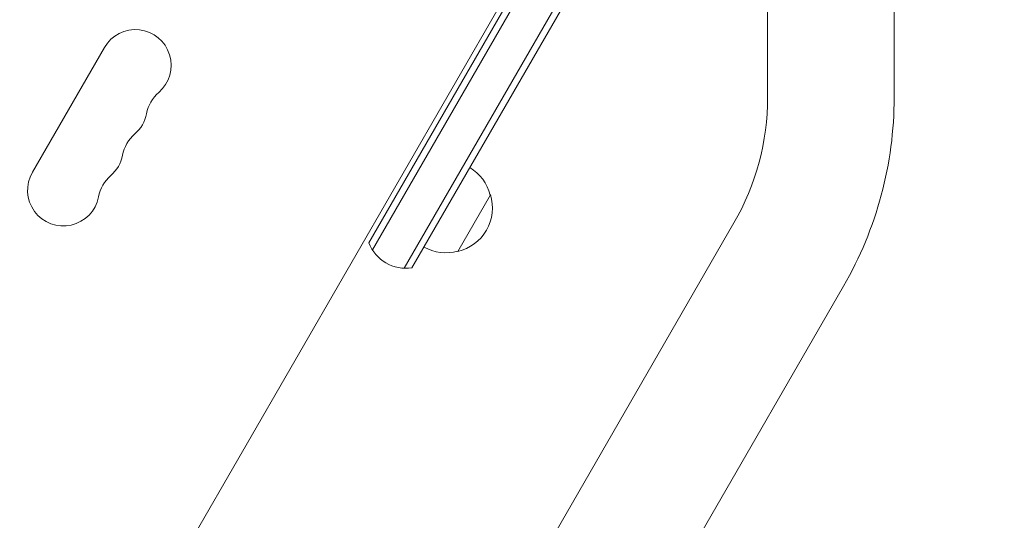
# Model space of a CAD drawing. Units: millimetres. Extents: x -4363 to 4640, y -3703 to 3354.
# Drawn here: x 772 to 1148, y -411 to -220 of the extents above; entities that cross this region are included whole.
import ezdxf

# ---------------------------------------------------------------- set-up
doc = ezdxf.new("R2010")
doc.units = ezdxf.units.MM
doc.header["$LTSCALE"] = 20
doc.layers.add('2d', color=230, linetype='Continuous')

msp = doc.modelspace()

# ---------------------------------------------------------------- linework, layer by layer
at = {"layer": '2d', "lineweight": 0}
for p, q in [((905.7, -305.37), (1054.1, -48.32)), ((907.03, -308.05), (1049.29, -61.66)), ((591.39, -845.76), (1028.14, -89.28)), ((919.16, -315.05), (1050.77, -87.1)), ((1051.22, -91.31), (922.15, -314.87)), ((1057.85, -103.69), (1057.85, -249.85)), ((1106.15, -103.69), (1106.15, -249.85)), ((777.3, -278.46), (804.8, -230.82)), ((952.1, -287), (939.6, -308.65)), ((1045.01, -297.77), (780.38, -756.12)), ((1086.84, -321.92), (966.58, -530.21))]:
    msp.add_line(p, q, dxfattribs=at)
for centre, radius, start, end in [((816.62, -237.65), 13.65, 310.8901, 150), ((834.95, -258.82), 14.35, 130.8901, 169.1099), ((962, -249.85), 95.85, 330, 0), ((962, -249.85), 144.15, 330, 0), ((807.45, -253.53), 13.65, 310.8901, 349.1099), ((825.78, -274.69), 14.35, 130.8901, 169.1099), ((798.29, -269.4), 13.65, 310.8901, 349.1099), ((935.54, -291.3), 17, 14.1865, 59.3587), ((789.12, -285.28), 13.65, 150, 349.1099), ((816.62, -290.57), 14.35, 130.8901, 169.1099), ((935.87, -292.06), 17, 282.6679, 17.3321), ((919.73, -300.06), 15, 200.7035, 279.2965), ((935.04, -292.16), 17, 240.6413, 285.8135)]:
    msp.add_arc(centre, radius, start, end, dxfattribs=at)
msp.add_open_spline([(1523.91, -440.59), (1491.81, -422.06), (1456.79, -408.6), (1384.32, -393.11), (1346.88, -391.09), (1273.23, -398.69), (1237.03, -408.32), (1169.4, -438.28), (1137.98, -458.61), (1083, -508.01), (1059.45, -537.06), (1040.98, -569.05)], degree=3, knots=[1.570796, 1.570796, 1.570796, 1.570796, 1.884956, 1.884956, 2.199115, 2.199115, 2.513274, 2.513274, 2.827433, 2.827433, 3.141593, 3.141593, 3.141593, 3.141593], dxfattribs=at)

doc.saveas('drawing.dxf')
